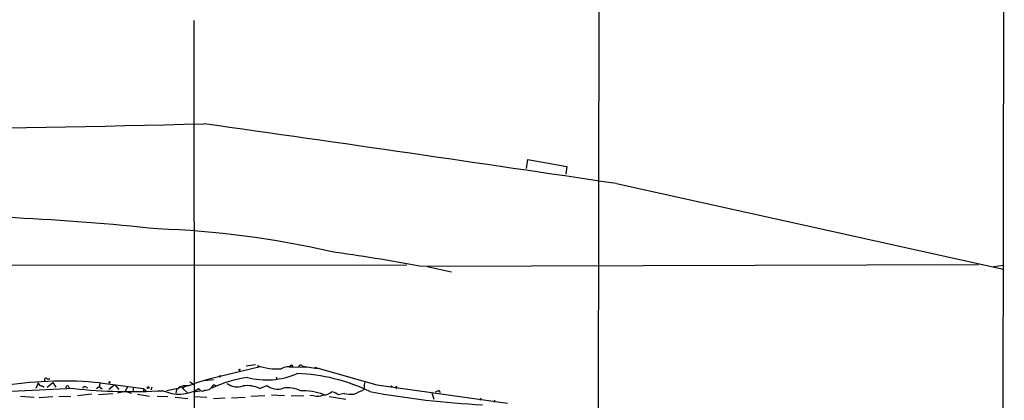
# Model space of a CAD drawing. Extents: x 0 to 1075, y 1 to 896.
# Drawn here: x 659 to 854, y 354 to 429 of the extents above; entities that cross this region are included whole.
import ezdxf

# ---------------------------------------------------------------- set-up
doc = ezdxf.new("R2010")
doc.units = 0
doc.header["$MEASUREMENT"] = 0
doc.layers.add('MAIN', color=5, linetype='CONTINUOUS')

msp = doc.modelspace()

# ---------------------------------------------------------------- linework, layer by layer
at = {"layer": 'MAIN'}
for p, q in [((853.7787, 558.292), (853.44, 327.0673)), ((773.684, 521.97), (773.3453, 351.1973)), ((693.3353, 429.0906), (693.42, 338.6666)), ((759.206, 399.796), (759.46, 401.574)), ((759.46, 401.574), (767.1647, 400.2193)), ((767.1647, 400.2193), (766.9953, 398.6953)), ((776.986, 396.8326), (853.6093, 379.8993)), ((556.26, 380.6613), (735.4993, 380.746)), ((738.0393, 380.492), (848.6987, 380.8306)), ((739.4787, 380.4073), (744.3047, 379.3913)), ((851.662, 380.4073), (853.6093, 380.6613)), ((705.5273, 360.934), (703.6647, 360.68)), ((712.5547, 360.8493), (712.216, 360.5953)), ((714.6713, 360.8493), (714.9253, 360.68)), ((714.9253, 360.68), (717.804, 360.2566)), ((706.4587, 360.5953), (696.2987, 358.14)), ((712.216, 360.5953), (715.6873, 360.5106)), ((717.2113, 360.5106), (729.5727, 357.0393)), ((662.5167, 357.378), (662.0087, 356.2773)), ((663.2787, 356.7853), (663.702, 356.5313)), ((664.2947, 358.2246), (664.8027, 358.2246)), ((664.2947, 356.5313), (665.3953, 357.4626)), ((665.3953, 357.4626), (665.988, 356.5313)), ((668.4433, 356.7853), (668.6127, 356.4466)), ((674.7933, 357.378), (674.5393, 356.7006)), ((674.7933, 357.378), (683.3447, 356.2773)), ((677.672, 357.0393), (676.4867, 356.108)), ((677.672, 357.0393), (678.434, 356.108)), ((691.2187, 356.7853), (689.864, 356.108)), ((692.404, 356.7853), (691.2187, 356.7853)), ((691.4727, 356.7006), (693.2507, 357.124)), ((692.4887, 357.632), (693.2507, 357.124)), ((693.8433, 357.378), (693.2507, 357.124)), ((696.2987, 358.14), (693.8433, 357.378)), ((695.452, 357.886), (697.23, 358.0553)), ((697.23, 357.0393), (696.5527, 356.1926)), ((697.738, 356.7853), (697.23, 357.0393)), ((706.2893, 356.2773), (707.8133, 356.87)), ((709.5913, 358.5633), (709.7607, 358.14)), ((727.1173, 357.4626), (726.948, 356.108)), ((729.5727, 357.0393), (755.396, 353.3986)), ((669.544, 356.2773), (650.9173, 355.4306)), ((673.1, 355.1766), (670.306, 354.838)), ((674.0313, 356.2773), (674.5393, 356.7006)), ((674.4547, 355.092), (677.2487, 355.2613)), ((674.5393, 356.7006), (675.132, 356.1926)), ((678.18, 355.4306), (679.704, 355.7693)), ((680.212, 356.7006), (679.704, 355.7693)), ((679.704, 355.7693), (680.8893, 355.346)), ((681.3127, 356.5313), (681.3127, 355.854)), ((682.1593, 355.1766), (684.53, 354.7533)), ((683.3447, 356.2773), (683.3447, 355.6846)), ((683.3447, 356.2773), (683.8527, 355.854)), ((684.8687, 356.0233), (685.038, 356.616)), ((690.2027, 356.2773), (687.9167, 355.854)), ((689.864, 356.108), (689.7793, 355.346)), ((691.0493, 356.362), (692.15, 355.346)), ((691.134, 356.1926), (691.4727, 356.7006)), ((693.3353, 355.6), (694.5207, 355.854)), ((694.5207, 356.0233), (694.182, 356.1926)), ((707.39, 354.838), (704.596, 354.6686)), ((708.66, 355.0073), (711.2847, 354.9226)), ((712.5547, 354.9226), (715.0947, 354.838)), ((717.1267, 354.838), (716.28, 354.9226)), ((721.1907, 355.5153), (720.598, 355.6)), ((723.0533, 355.2613), (721.9527, 355.0073)), ((740.41, 355.4306), (740.8333, 354.1606)), ((741.8493, 355.9386), (742.1033, 355.5153)), ((658.9607, 354.7533), (661.67, 354.584)), ((662.686, 354.4993), (665.3953, 354.6686)), ((666.5807, 354.7533), (668.9513, 354.6686)), ((686.054, 354.7533), (688.1707, 354.6686)), ((689.61, 354.584), (692.15, 354.33)), ((693.3353, 354.6686), (695.8753, 354.584)), ((697.23, 354.33), (699.516, 354.4146)), ((700.786, 354.4146), (703.4953, 354.584)), ((720.09, 354.6686), (723.392, 354.1606)), ((750.062, 353.9913), (750.2313, 354.4146)), ((752.6867, 353.568), (752.9407, 353.9913))]:
    msp.add_line(p, q, dxfattribs=at)
for centre, radius in [((698.4576, 358.6903), 0.1338), ((702.3523, 359.9604), 0.1338), ((676.6136, 357.505), 0.1338), ((732.4724, 356.7007), 0.1058), ((684.2675, 356.4552), 0.178)]:
    msp.add_circle(centre, radius, dxfattribs=at)
for centre, radius, start, end in [((609.6543, 3517.129), 3109.6222, 269.276695, 271.5779301), ((-1213.5269, -13035.8971), 13579.4097, 81.57103229, 81.91937365), ((632.9275, -115.5406), 506.2031, 83.966019, 90.369163), ((680.022, 208.6243), 179.338, 77.00665, 88.045428), ((670.5165, 21.2438), 365.5388, 79.355116, 82.165479), ((709.8313, 371.6736), 11.5278, 249.880542, 273.859832), ((712.6817, 360.6377), 0.2468, 329.008378, 120.97172), ((714.4596, 360.5248), 0.3874, 56.880041, 169.51391), ((707.7435, 372.8553), 14.8768, 255.102025, 293.770759), ((712.1673, 357.5261), 3.0715, 76.327958, 120.523238), ((712.5922, 323.6876), 35.5715, 64.093927, 88.150894), ((667.4464, 286.8957), 70.8642, 84.049121, 99.089648), ((663.2433, 357.526), 0.7415, 191.51299, 272.736234), ((664.0407, 358.0553), 0.3053, 33.684862, 236.299523), ((668.3756, 356.3366), 0.4538, 81.419912, 165.972942), ((707.7185, 333.1385), 25.6234, 98.528079, 114.995753), ((701.9245, 359.96), 3.3757, 232.182626, 289.872464), ((703.8764, 351.438), 5.4075, 63.498919, 98.554918), ((709.8832, 359.5369), 3.3759, 232.183367, 289.87131), ((680.9493, 462.9849), 107.3154, 263.899179, 273.360162), ((671.7658, 356.0739), 0.5663, 30.581999, 158.95014), ((690.382, 362.7616), 7.5889, 245.536238, 300.048293), ((690.6599, 356.1418), 0.4769, 6.11593, 163.491799), ((695.0227, 356.3801), 0.6158, 215.403577, 314.197333), ((695.3035, 359.094), 3.1589, 272.694476, 293.294332), ((711.9197, 350.7458), 5.6861, 63.944171, 98.994838), ((714.4175, 341.7582), 14.0958, 71.074543, 90.000813), ((717.8428, 357.2907), 2.5551, 253.724098, 296.661325), ((719.049, 357.3249), 2.3183, 268.524421, 311.924571), ((594.5717, 164.7613), 228.953, 56.195341, 56.424524), ((724.4506, 364.9589), 9.7978, 261.800842, 273.218594), ((721.5326, 364.9289), 10.3506, 289.576336, 301.546941), ((758.5999, 518.6576), 165.7963, 259.411199, 267.194641), ((733.4455, 356.4627), 0.1867, 55.211664, 276.706251), ((656.8707, 525.0743), 189.2835, 296.447048, 296.676258)]:
    msp.add_arc(centre, radius, start, end, dxfattribs=at)

doc.saveas('drawing.dxf')
